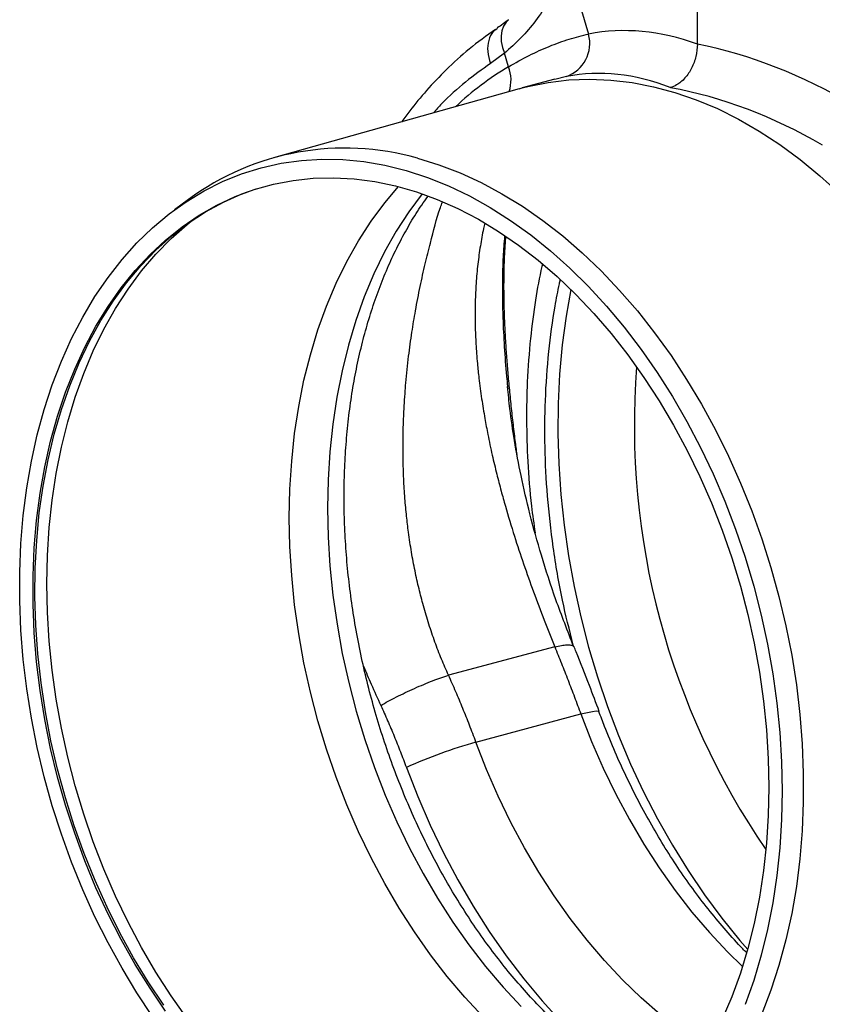
# Model space of a CAD drawing. Units: millimetres. Extents: x 1006 to 11733, y 1002 to 5364.
# Drawn here: x 2432 to 2602, y 1400 to 1609 of the extents above; entities that cross this region are included whole.
import ezdxf

# ---------------------------------------------------------------- set-up
doc = ezdxf.new("R2010")
doc.units = ezdxf.units.MM
doc.layers.add('ACO_DRAINAGE', color=7, linetype='CONTINUOUS')

# ---------------------------------------------------------------- blocks, each defined once
blk = doc.blocks.new('ACO_-_32801_-_ISO')
at = {"layer": 'ACO_DRAINAGE', "linetype": 'Continuous'}
for p, q in [((-778.62, 47.65), (-778.62, 101.16)), ((-803.23, 54.76), (-801.71, 49.79)), ((-819.23, 52.3), (-819.77, 51.47)), ((-818.69, 52.83), (-819.23, 52.3)), ((-821.02, 50.97), (-821.4, 50.7)), ((-820.13, 50.49), (-820.29, 49.39)), ((-819.77, 51.47), (-820.13, 50.49)), ((-820.29, 49.39), (-820.25, 48.2)), ((-820.25, 48.2), (-820.01, 46.97)), ((-820.01, 46.97), (-819.58, 45.73)), ((-819.58, 45.73), (-822.55, 43.54)), ((-818.69, 42.86), (-819.58, 45.73)), ((-808.89, 40.2), (-815.84, 38.34)), ((-810.28, 39.52), (-805.91, 40.04)), ((-806.4, 40.78), (-808.88, 40.17)), ((-805.91, 40.04), (-801.48, 40.2)), ((-801.48, 40.2), (-797, 40.02)), ((-797, 40.02), (-792.49, 39.49)), ((-816.46, 38.17), (-868.62, 23.53)), ((-816.46, 38.17), (-815.84, 38.34)), ((-815.84, 38.34), (-814.57, 38.66)), ((-814.57, 38.66), (-810.28, 39.52)), ((-792.49, 39.49), (-787.96, 38.62)), ((-787.96, 38.62), (-783.42, 37.4)), ((-783.42, 37.4), (-778.89, 35.85)), ((-778.89, 35.85), (-774.38, 33.96)), ((-774.38, 33.96), (-769.9, 31.74)), ((-769.9, 31.74), (-765.47, 29.2)), ((-765.47, 29.2), (-761.1, 26.35)), ((-761.1, 26.35), (-756.81, 23.19)), ((-862.68, 22.96), (-858.31, 23.23)), ((-858.31, 23.23), (-853.88, 23.14)), ((-853.88, 23.14), (-849.42, 22.71)), ((-838.02, 23.41), (-833.5, 22.03)), ((-756.81, 23.19), (-752.6, 19.73)), ((-875.36, 20.1), (-871.22, 21.4)), ((-871.22, 21.4), (-866.99, 22.36)), ((-866.99, 22.36), (-862.68, 22.96)), ((-849.42, 22.71), (-844.93, 21.94)), ((-844.93, 21.94), (-840.43, 20.82)), ((-833.5, 22.03), (-829, 20.32)), ((-879.4, 18.47), (-875.36, 20.1)), ((-864.42, 18.73), (-860.16, 19.19)), ((-860.16, 19.19), (-855.84, 19.3)), ((-855.84, 19.3), (-851.47, 19.07)), ((-851.47, 19.07), (-847.07, 18.49)), ((-840.43, 20.82), (-835.93, 19.36)), ((-835.93, 19.36), (-831.45, 17.56)), ((-829, 20.32), (-824.53, 18.28)), ((-752.6, 19.73), (-748.49, 15.99)), ((-883.31, 16.5), (-879.4, 18.47)), ((-876.72, 15.3), (-872.71, 16.78)), ((-875.3, 15.84), (-872.27, 16.93)), ((-872.71, 16.78), (-868.61, 17.93)), ((-868.61, 17.93), (-864.42, 18.73)), ((-847.07, 18.49), (-842.66, 17.56)), ((-844.99, 13.93), (-842.04, 17.4)), ((-842.66, 17.56), (-838.24, 16.29)), ((-831.45, 17.56), (-827, 15.43)), ((-824.53, 18.28), (-820.1, 15.91)), ((-886.66, 14.64), (-889.61, 12.46)), ((-887.1, 14.21), (-883.31, 16.5)), ((-880.61, 13.48), (-876.72, 15.3)), ((-879.22, 14.1), (-875.3, 15.84)), ((-837.05, 15.89), (-839.87, 12.07)), ((-838.24, 16.29), (-833.83, 14.68)), ((-833.83, 14.68), (-829.44, 12.74)), ((-827, 15.43), (-822.6, 12.99)), ((-820.1, 15.91), (-815.72, 13.23)), ((-890.75, 11.6), (-887.1, 14.21)), ((-884.37, 11.33), (-880.61, 13.48)), ((-883.02, 12.03), (-879.22, 14.1)), ((-847.87, 10.06), (-844.99, 13.93)), ((-829.44, 12.74), (-825.1, 10.47)), ((-822.6, 12.99), (-818.26, 10.22)), ((-815.72, 13.23), (-811.42, 10.24)), ((-894.25, 8.67), (-890.75, 11.6)), ((-888, 8.86), (-884.37, 11.33)), ((-886.68, 9.64), (-883.02, 12.03)), ((-839.87, 12.07), (-842.54, 7.93)), ((-825.1, 10.47), (-820.8, 7.89)), ((-897.58, 5.45), (-894.25, 8.67)), ((-891.48, 6.07), (-888, 8.86)), ((-890.32, 6.38), (-886.93, 9.37)), ((-890.2, 6.93), (-886.68, 9.64)), ((-886.93, 9.37), (-886.04, 10.09)), ((-850.56, 5.92), (-847.87, 10.06)), ((-818.26, 10.22), (-813.99, 7.15)), ((-811.42, 10.24), (-807.19, 6.95)), ((-893.56, 3.91), (-890.2, 6.93)), ((-893.55, 3.09), (-890.32, 6.38)), ((-842.54, 7.93), (-845.01, 3.53)), ((-820.8, 7.89), (-816.57, 4.99)), ((-813.99, 7.15), (-809.8, 3.78)), ((-807.19, 6.95), (-803.05, 3.37)), ((-900.74, 1.93), (-897.58, 5.45)), ((-894.8, 2.98), (-891.48, 6.07)), ((-853.03, 1.53), (-850.56, 5.92)), ((-816.57, 4.99), (-812.43, 1.79)), ((-897.94, -0.41), (-894.8, 2.98)), ((-896.75, 0.6), (-893.56, 3.91)), ((-896.6, -0.49), (-893.55, 3.09)), ((-845.01, 3.53), (-847.27, -1.1)), ((-809.8, 3.78), (-805.71, 0.12)), ((-803.05, 3.37), (-799.03, -0.49)), ((-903.72, -1.87), (-900.74, 1.93)), ((-899.77, -3), (-896.75, 0.6)), ((-855.3, -3.1), (-853.03, 1.53)), ((-812.43, 1.79), (-808.37, -1.69)), ((-805.71, 0.12), (-801.73, -3.81)), ((-906.5, -5.94), (-903.72, -1.87)), ((-900.91, -4.08), (-897.94, -0.41)), ((-899.46, -4.34), (-896.6, -0.49)), ((-847.27, -1.1), (-849.31, -5.96)), ((-808.37, -1.69), (-804.43, -5.46)), ((-799.03, -0.49), (-795.12, -4.61)), ((-903.69, -8.02), (-900.91, -4.08)), ((-902.59, -6.88), (-899.77, -3)), ((-857.35, -7.96), (-855.3, -3.1)), ((-801.73, -3.81), (-797.88, -8)), ((-909.08, -10.27), (-906.5, -5.94)), ((-902.13, -8.46), (-899.46, -4.34)), ((-849.31, -5.96), (-851.12, -11.02)), ((-805.46, -4.43), (-806.47, -10.11)), ((-804.43, -5.46), (-800.6, -9.5)), ((-795.12, -4.61), (-791.34, -8.99)), ((-906.27, -12.22), (-903.69, -8.02)), ((-905.22, -11.02), (-902.59, -6.88)), ((-859.17, -13.02), (-857.35, -7.96)), ((-797.88, -8), (-794.16, -12.45)), ((-911.46, -14.84), (-909.08, -10.27)), ((-904.59, -12.82), (-902.13, -8.46)), ((-806.47, -10.11), (-807.29, -16.18)), ((-800.6, -9.5), (-796.9, -13.79)), ((-791.34, -8.99), (-787.7, -13.61)), ((-908.64, -16.67), (-906.27, -12.22)), ((-907.64, -15.4), (-905.22, -11.02)), ((-851.12, -11.02), (-852.7, -16.27)), ((-794.16, -12.45), (-790.58, -17.14)), ((-906.85, -17.42), (-904.59, -12.82)), ((-860.76, -18.27), (-859.17, -13.02)), ((-796.9, -13.79), (-793.35, -18.33)), ((-787.7, -13.61), (-784.21, -18.45)), ((-913.62, -19.64), (-911.46, -14.84)), ((-910.79, -21.35), (-908.64, -16.67)), ((-909.86, -20.03), (-907.64, -15.4)), ((-852.7, -16.27), (-854.05, -21.7)), ((-807.29, -16.18), (-807.86, -22.37)), ((-908.88, -22.25), (-906.85, -17.42)), ((-862.12, -23.7), (-860.76, -18.27)), ((-793.35, -18.33), (-789.95, -23.09)), ((-790.58, -17.14), (-787.17, -22.04)), ((-784.21, -18.45), (-780.89, -23.51)), ((-915.56, -24.66), (-913.62, -19.64)), ((-911.85, -24.88), (-909.86, -20.03)), ((-912.73, -26.25), (-910.79, -21.35)), ((-910.69, -27.28), (-908.88, -22.25)), ((-854.05, -21.7), (-855.15, -27.29)), ((-807.86, -22.37), (-808.17, -28.66)), ((-787.17, -22.04), (-783.92, -27.16)), ((-917.26, -29.87), (-915.56, -24.66)), ((-913.61, -29.93), (-911.85, -24.88)), ((-863.23, -29.29), (-862.12, -23.7)), ((-818.9, -25.03), (-818.84, -25.61)), ((-789.95, -23.09), (-786.71, -28.06)), ((-780.89, -23.51), (-777.74, -28.76)), ((-914.43, -31.35), (-912.73, -26.25)), ((-783.92, -27.16), (-780.85, -32.46)), ((-912.28, -32.51), (-910.69, -27.28)), ((-855.15, -27.29), (-856.02, -33.02)), ((-808.17, -28.66), (-808.24, -35.03)), ((-786.71, -28.06), (-783.65, -33.23)), ((-777.74, -28.76), (-774.78, -34.19)), ((-918.74, -35.27), (-917.26, -29.87)), ((-915.91, -36.63), (-914.43, -31.35)), ((-915.14, -35.17), (-913.61, -29.93)), ((-864.1, -35.02), (-863.23, -29.29)), ((-913.62, -37.9), (-912.28, -32.51)), ((-856.02, -33.02), (-856.63, -38.87)), ((-783.65, -33.23), (-780.78, -38.58)), ((-780.85, -32.46), (-777.97, -37.94)), ((-919.97, -40.84), (-918.74, -35.27)), ((-916.44, -40.58), (-915.14, -35.17)), ((-864.73, -40.87), (-864.1, -35.02)), ((-808.24, -35.03), (-808.05, -41.46)), ((-774.78, -34.19), (-772.01, -39.79)), ((-917.14, -42.09), (-915.91, -36.63)), ((-914.73, -43.46), (-913.62, -37.9)), ((-856.63, -38.87), (-857, -44.82)), ((-780.78, -38.58), (-778.1, -44.09)), ((-777.97, -37.94), (-775.28, -43.58)), ((-920.96, -46.55), (-919.97, -40.84)), ((-917.49, -46.15), (-916.44, -40.58)), ((-865.1, -46.83), (-864.73, -40.87)), ((-808.05, -41.46), (-807.61, -47.94)), ((-772.01, -39.79), (-769.43, -45.53)), ((-918.13, -47.69), (-917.14, -42.09)), ((-915.6, -49.16), (-914.73, -43.46)), ((-775.28, -43.58), (-772.8, -49.36)), ((-857, -44.82), (-857.12, -50.86)), ((-778.1, -44.09), (-775.62, -49.74)), ((-769.43, -45.53), (-767.07, -51.41)), ((-921.71, -52.4), (-920.96, -46.55)), ((-918.88, -53.43), (-918.13, -47.69)), ((-918.3, -51.86), (-917.49, -46.15)), ((-865.23, -52.87), (-865.1, -46.83)), ((-807.61, -47.94), (-806.92, -54.44)), ((-916.22, -54.98), (-915.6, -49.16)), ((-775.62, -49.74), (-773.36, -55.52)), ((-772.8, -49.36), (-770.54, -55.27)), ((-918.86, -57.68), (-918.3, -51.86)), ((-857.12, -50.86), (-856.99, -56.97)), ((-767.07, -51.41), (-764.92, -57.39)), ((-922.21, -58.36), (-921.71, -52.4)), ((-919.38, -59.28), (-918.88, -53.43)), ((-865.1, -58.98), (-865.23, -52.87)), ((-916.59, -60.9), (-916.22, -54.98)), ((-806.92, -54.44), (-805.98, -60.95)), ((-773.36, -55.52), (-771.31, -61.41)), ((-770.54, -55.27), (-768.49, -61.27)), ((-922.46, -64.41), (-922.21, -58.36)), ((-919.17, -63.61), (-918.86, -57.68)), ((-856.99, -56.97), (-856.61, -63.12)), ((-764.92, -57.39), (-762.99, -63.47)), ((-919.63, -65.22), (-919.38, -59.28)), ((-864.73, -65.14), (-865.1, -58.98)), ((-916.72, -66.91), (-916.59, -60.9)), ((-805.98, -60.95), (-804.8, -67.45)), ((-771.31, -61.41), (-769.49, -67.38)), ((-768.49, -61.27), (-766.66, -67.37)), ((-922.46, -70.54), (-922.46, -64.41)), ((-919.24, -69.62), (-919.17, -63.61)), ((-856.61, -63.12), (-855.98, -69.31)), ((-762.99, -63.47), (-761.3, -69.62)), ((-919.63, -71.25), (-919.63, -65.22)), ((-864.1, -71.33), (-864.73, -65.14)), ((-916.59, -72.99), (-916.72, -66.91)), ((-804.8, -67.45), (-803.38, -73.91)), ((-769.49, -67.38), (-767.9, -73.43)), ((-766.66, -67.37), (-765.07, -73.53)), ((-922.21, -76.73), (-922.46, -70.54)), ((-919.05, -75.69), (-919.24, -69.62)), ((-855.98, -69.31), (-855.1, -75.5)), ((-761.3, -69.62), (-759.83, -75.83)), ((-919.38, -77.33), (-919.63, -71.25)), ((-916.22, -79.11), (-916.59, -72.99)), ((-863.23, -77.53), (-864.1, -71.33)), ((-803.38, -73.91), (-801.72, -80.33)), ((-767.9, -73.43), (-766.55, -79.53)), ((-765.07, -73.53), (-763.72, -79.74)), ((-921.71, -82.96), (-922.21, -76.73)), ((-918.61, -81.8), (-919.05, -75.69)), ((-855.1, -75.5), (-853.98, -81.68)), ((-759.83, -75.83), (-758.6, -82.08)), ((-918.88, -83.45), (-919.38, -77.33)), ((-915.6, -85.26), (-916.22, -79.11)), ((-862.12, -83.71), (-863.23, -77.53)), ((-808.9, -80.27), (-831.44, -86.31)), ((-801.72, -80.33), (-799.82, -86.68)), ((-766.55, -79.53), (-765.43, -85.66)), ((-763.72, -79.74), (-762.6, -85.98)), ((-920.96, -89.21), (-921.71, -82.96)), ((-918.13, -89.58), (-918.88, -83.45)), ((-917.93, -87.93), (-918.61, -81.8)), ((-853.98, -81.68), (-852.62, -87.82)), ((-758.6, -82.08), (-757.61, -88.35)), ((-914.73, -91.42), (-915.6, -85.26)), ((-860.76, -89.87), (-862.12, -83.71)), ((-765.43, -85.66), (-764.56, -91.79)), ((-799.82, -86.68), (-797.7, -92.95)), ((-762.6, -85.98), (-761.73, -92.23)), ((-919.97, -95.45), (-920.96, -89.21)), ((-917.14, -95.72), (-918.13, -89.58)), ((-916.99, -94.07), (-917.93, -87.93)), ((-859.17, -95.97), (-860.76, -89.87)), ((-852.62, -87.82), (-851.03, -93.92)), ((-757.61, -88.35), (-756.87, -94.62)), ((-913.62, -97.57), (-914.73, -91.42)), ((-764.56, -91.79), (-763.94, -97.92)), ((-851.03, -93.92), (-849.2, -99.95)), ((-801.97, -94.19), (-800.86, -93.97)), ((-800.86, -93.97), (-800.07, -93.88)), ((-800.07, -93.88), (-799.61, -93.94)), ((-799.61, -93.94), (-799.51, -94.03)), ((-797.7, -92.95), (-795.36, -99.11)), ((-761.73, -92.23), (-761.11, -98.47)), ((-918.74, -101.68), (-919.97, -95.45)), ((-915.91, -101.84), (-917.14, -95.72)), ((-915.82, -100.2), (-916.99, -94.07)), ((-857.35, -102.01), (-859.17, -95.97)), ((-825.62, -100.5), (-803.36, -94.53)), ((-803.36, -94.53), (-801.97, -94.19)), ((-803.36, -94.53), (-801.09, -100.35)), ((-756.87, -94.62), (-756.37, -100.86)), ((-912.28, -103.69), (-913.62, -97.57)), ((-763.94, -97.92), (-763.57, -104.03)), ((-914.41, -106.28), (-915.82, -100.2)), ((-849.2, -99.95), (-847.15, -105.9)), ((-795.36, -99.11), (-792.8, -105.15)), ((-761.11, -98.47), (-760.74, -104.68)), ((-917.26, -107.87), (-918.74, -101.68)), ((-914.43, -107.91), (-915.91, -101.84)), ((-855.3, -107.96), (-857.35, -102.01)), ((-823.35, -106.31), (-825.62, -100.5)), ((-801.09, -100.35), (-798.6, -106.03)), ((-756.37, -100.86), (-756.13, -107.07)), ((-910.69, -109.77), (-912.28, -103.69)), ((-763.57, -104.03), (-763.44, -110.08)), ((-912.76, -112.31), (-914.41, -106.28)), ((-847.15, -105.9), (-844.88, -111.73)), ((-840.39, -105.88), (-837.97, -112.07)), ((-820.87, -112), (-823.35, -106.31)), ((-798.6, -106.03), (-795.92, -111.58)), ((-792.8, -105.15), (-790.03, -111.04)), ((-760.74, -104.68), (-760.61, -110.84)), ((-915.56, -114), (-917.26, -107.87)), ((-912.73, -113.92), (-914.43, -107.91)), ((-853.03, -113.81), (-855.3, -107.96)), ((-756.13, -107.07), (-756.13, -113.22)), ((-908.88, -115.77), (-910.69, -109.77)), ((-763.44, -110.08), (-763.57, -116.07)), ((-910.88, -118.27), (-912.76, -112.31)), ((-844.88, -111.73), (-842.4, -117.44)), ((-837.97, -112.07), (-835.34, -118.12)), ((-818.18, -117.54), (-820.87, -112)), ((-795.92, -111.58), (-793.04, -116.96)), ((-790.03, -111.04), (-787.07, -116.79)), ((-760.61, -110.84), (-760.74, -116.94)), ((-913.62, -120.05), (-915.56, -114)), ((-910.79, -119.86), (-912.73, -113.92)), ((-850.56, -119.52), (-853.03, -113.81)), ((-756.13, -113.22), (-756.37, -119.3)), ((-906.85, -121.68), (-908.88, -115.77)), ((-793.04, -116.96), (-789.97, -122.17)), ((-787.07, -116.79), (-783.91, -122.36)), ((-763.57, -116.07), (-763.94, -121.97)), ((-760.74, -116.94), (-761.11, -122.94)), ((-908.78, -124.14), (-910.88, -118.27)), ((-842.4, -117.44), (-839.72, -123.01)), ((-835.34, -118.12), (-832.5, -124.03)), ((-815.3, -122.93), (-818.18, -117.54)), ((-911.46, -126.01), (-913.62, -120.05)), ((-908.64, -125.69), (-910.79, -119.86)), ((-847.87, -125.1), (-850.56, -119.52)), ((-756.37, -119.3), (-756.87, -125.28)), ((-904.59, -127.5), (-906.85, -121.68)), ((-839.72, -123.01), (-836.84, -128.42)), ((-812.24, -128.13), (-815.3, -122.93)), ((-789.97, -122.17), (-786.74, -127.18)), ((-783.91, -122.36), (-780.58, -127.74)), ((-763.94, -121.97), (-764.56, -127.77)), ((-761.11, -122.94), (-761.73, -128.85)), ((-906.46, -129.89), (-908.78, -124.14)), ((-844.99, -130.52), (-847.87, -125.1)), ((-832.5, -124.03), (-829.45, -129.77)), ((-756.87, -125.28), (-757.61, -131.15)), ((-909.08, -131.85), (-911.46, -126.01)), ((-906.27, -131.41), (-908.64, -125.69)), ((-786.74, -127.18), (-783.33, -131.99)), ((-902.13, -133.18), (-904.59, -127.5)), ((-836.84, -128.42), (-833.78, -133.65)), ((-809, -133.15), (-812.24, -128.13)), ((-780.58, -127.74), (-777.07, -132.91)), ((-764.56, -127.77), (-765.43, -133.44)), ((-761.73, -128.85), (-762.6, -134.63)), ((-903.93, -135.51), (-906.46, -129.89)), ((-903.69, -137), (-906.27, -131.41)), ((-841.93, -135.76), (-844.99, -130.52)), ((-829.45, -129.77), (-826.22, -135.34)), ((-757.61, -131.15), (-758.6, -136.88)), ((-906.5, -137.57), (-909.08, -131.85)), ((-899.46, -138.73), (-902.13, -133.18)), ((-833.78, -133.65), (-830.53, -138.69)), ((-805.6, -137.96), (-809, -133.15)), ((-783.33, -131.99), (-779.77, -136.57)), ((-777.07, -132.91), (-773.4, -137.87)), ((-765.43, -133.44), (-766.55, -138.97)), ((-901.2, -140.98), (-903.93, -135.51)), ((-838.69, -140.8), (-841.93, -135.76)), ((-826.22, -135.34), (-822.8, -140.7)), ((-762.6, -134.63), (-763.72, -140.27)), ((-903.72, -143.13), (-906.5, -137.57)), ((-900.91, -142.43), (-903.69, -137)), ((-779.77, -136.57), (-776.07, -140.92)), ((-773.4, -137.87), (-769.57, -142.59)), ((-758.6, -136.88), (-759.83, -142.47)), ((-896.6, -144.11), (-899.46, -138.73)), ((-830.53, -138.69), (-827.13, -143.52)), ((-802.04, -142.54), (-805.6, -137.96)), ((-766.55, -138.97), (-767.9, -144.34)), ((-898.28, -146.28), (-901.2, -140.98)), ((-835.28, -145.64), (-838.69, -140.8)), ((-822.8, -140.7), (-819.2, -145.85)), ((-776.07, -140.92), (-772.24, -145.01)), ((-763.72, -140.27), (-765.07, -145.76)), ((-900.74, -148.52), (-903.72, -143.13)), ((-897.94, -147.69), (-900.91, -142.43)), ((-893.55, -149.32), (-896.6, -144.11)), ((-827.13, -143.52), (-823.56, -148.12)), ((-798.34, -146.88), (-802.04, -142.54)), ((-769.57, -142.59), (-767.94, -144.49)), ((-759.83, -142.47), (-761.3, -147.9)), ((-895.18, -151.41), (-898.28, -146.28)), ((-831.71, -150.25), (-835.28, -145.64)), ((-819.2, -145.85), (-815.45, -150.77)), ((-772.24, -145.01), (-769.04, -148.14)), ((-767.9, -144.34), (-769.49, -149.54)), ((-765.07, -145.76), (-766.66, -151.07)), ((-894.8, -152.76), (-897.94, -147.69)), ((-823.56, -148.12), (-819.85, -152.49)), ((-794.5, -150.97), (-798.34, -146.88)), ((-761.3, -147.9), (-762.99, -153.14)), ((-897.58, -153.74), (-900.74, -148.52)), ((-890.32, -154.34), (-893.55, -149.32)), ((-828, -154.62), (-831.71, -150.25)), ((-769.49, -149.54), (-771.31, -154.54)), ((-891.9, -156.33), (-895.18, -151.41)), ((-819.85, -152.49), (-816.01, -156.6)), ((-815.45, -150.77), (-811.55, -155.45)), ((-790.55, -154.8), (-794.5, -150.97)), ((-766.66, -151.07), (-768.49, -156.18)), ((-894.25, -158.75), (-897.58, -153.74)), ((-891.48, -157.63), (-894.8, -152.76)), ((-886.93, -159.15), (-890.32, -154.34)), ((-824.16, -158.74), (-828, -154.62)), ((-771.31, -154.54), (-773.36, -159.33)), ((-762.99, -153.14), (-764.92, -158.19)), ((-811.55, -155.45), (-807.5, -159.87)), ((-786.49, -158.35), (-790.55, -154.8))]:
    blk.add_line(p, q, dxfattribs=at)
for centre, radius, start, end in [((-808.96, 47.83), 7.5, 289.9149, 15.0795), ((-785.55, -12.74), 64.73, 120.7965, 133.2645), ((-826.04, 40.02), 7.87, 341.9456, 21.1162), ((-853.45, -30.23), 55.82, 73.9472, 126.5029), ((-633.2, -33.34), 158.8, 175.4893, 214.5066), ((-797.23, -201.26), 104.68, 105.736, 114.3461)]:
    blk.add_arc(centre, radius, start, end, dxfattribs=at)
for centre, major_axis, ratio, start_param, end_param in [((-777.81, -72.6), (-23.92, 122.39), 0.559314, 5.95815, 6.282887), ((-779.77, -72.08), (-47.67, 115.43), 0.796468, 5.468964, 5.793702), ((-784.36, -73.83), (-21.96, 114.63), 0.550866, 5.948471, 6.284367), ((-784.36, -73.83), (-46.1, 107.45), 0.803765, 5.456941, 5.792837)]:
    blk.add_ellipse(centre, major_axis=major_axis, ratio=ratio, start_param=start_param, end_param=end_param, dxfattribs=at)
for points, knots in [([(-806.35, 65), (-806.9, 63.59), (-808.06, 60.64), (-810.27, 56.49), (-812.93, 52.51), (-816, 48.86), (-818.38, 46.77), (-819.58, 45.73)], [0, 0, 0, 0, 0.181748, 0.382562, 0.584793, 0.791586, 1, 1, 1, 1]), ([(-818.69, 52.87), (-819.08, 52.55), (-819.87, 51.89), (-820.69, 51.36), (-821.1, 51.09)], [0, 0, 0, 0, 0.491957, 1, 1, 1, 1]), ([(-821.46, 50.79), (-823.35, 49.43), (-826.97, 46.83), (-831.83, 42.41), (-836.01, 37.98), (-839.12, 34.27), (-840.78, 31.96), (-841.32, 31.19)], [0, 0, 0, 0, 0.258379, 0.495238, 0.710607, 0.904516, 1, 1, 1, 1]), ([(-821.4, 50.7), (-821.59, 50.58), (-822.33, 50.1), (-823, 48.49), (-823.29, 46.13), (-822.8, 44.4), (-822.55, 43.54)], [0, 0, 0, 0, 0.100274, 0.400182, 0.700091, 1, 1, 1, 1]), ([(-818.69, 42.86), (-817.24, 43.68), (-814.32, 45.33), (-810.03, 47.25), (-805.8, 48.81), (-803.08, 49.46), (-801.71, 49.79)], [0, 0, 0, 0, 0.2470781, 0.4953093, 0.747067, 1, 1, 1, 1]), ([(-778.62, 47.65), (-778.68, 46.77), (-778.8, 45.03), (-779.77, 42.49), (-781.2, 40.36), (-782.82, 38.97), (-783.91, 38.57), (-784.36, 38.41)], [0, 0, 0, 0, 0.210468, 0.420896, 0.632583, 0.847463, 1, 1, 1, 1]), ([(-822.55, 43.54), (-824.32, 42.26), (-827.91, 39.69), (-831.93, 36.12), (-834.07, 33.71), (-834.65, 33.06)], [0, 0, 0, 0, 0.416479, 0.842616, 1, 1, 1, 1]), ([(-784.39, -176.78), (-785.48, -176.28), (-787.87, -175.17), (-791.57, -173.12), (-795.45, -170.7), (-799.29, -168), (-803.08, -165.05), (-806.81, -161.83), (-810.46, -158.37), (-814.03, -154.67), (-817.5, -150.73), (-820.87, -146.57), (-824.12, -142.21), (-827.25, -137.64), (-830.23, -132.89), (-833.08, -127.96), (-835.76, -122.87), (-838.29, -117.64), (-840.64, -112.27), (-842.82, -106.8), (-844.81, -101.22), (-846.61, -95.55), (-848.21, -89.82), (-849.62, -84.04), (-850.81, -78.22), (-851.8, -72.39), (-852.58, -66.56), (-853.15, -60.75), (-853.5, -54.97), (-853.64, -49.24), (-853.56, -43.58), (-853.27, -38), (-852.77, -32.53), (-852.07, -27.17), (-851.16, -21.94), (-850.05, -16.86), (-848.74, -11.94), (-847.25, -7.19), (-845.57, -2.63), (-843.71, 1.74), (-841.69, 5.89), (-839.5, 9.82), (-837.55, 12.97), (-836.28, 14.7), (-835.85, 15.29)], [0, 0, 0, 0, 0.020335, 0.044743, 0.069059, 0.093308, 0.117508, 0.141676, 0.165825, 0.189965, 0.214103, 0.238244, 0.262391, 0.286547, 0.310715, 0.334894, 0.359085, 0.383287, 0.407499, 0.431719, 0.455945, 0.480176, 0.504409, 0.528642, 0.552872, 0.577097, 0.601314, 0.625522, 0.649718, 0.673901, 0.69807, 0.722222, 0.746359, 0.770479, 0.794585, 0.818678, 0.842762, 0.866842, 0.890922, 0.915011, 0.939121, 0.963265, 0.987463, 1, 1, 1, 1]), ([(-720.97, 16.33), (-719.2, 14.11), (-715.6, 9.61), (-710.53, 2.24), (-705.67, -5.7), (-700.91, -14.56), (-696.36, -24.38), (-693.21, -32.46), (-691.27, -38.08), (-690.31, -41.04), (-689.38, -44.04), (-688.51, -47.07), (-687.67, -50.14), (-686.44, -55.01), (-684.93, -61.86), (-683.4, -70.81), (-682.29, -80.14), (-681.66, -89.82), (-681.58, -99.76), (-682.12, -109.9), (-683.34, -120.13), (-685.26, -130.16), (-687.86, -139.69), (-691.02, -148.48), (-694.66, -156.47), (-698.71, -163.67), (-703.09, -170.08), (-707.74, -175.72), (-712.6, -180.6), (-717.42, -184.61), (-722.22, -187.93), (-727.07, -190.68), (-732.26, -193.03), (-737.92, -194.96), (-743.24, -196.17), (-747.94, -196.81), (-751.57, -197.08), (-754.91, -197.13), (-758.32, -197), (-762.17, -196.65), (-766.67, -195.97), (-769.89, -195.18), (-771.61, -194.76)], [0, 0, 0, 0, 0.028629, 0.057922, 0.087882, 0.118511, 0.153615, 0.189568, 0.199128, 0.208747, 0.218426, 0.228163, 0.237959, 0.247815, 0.274715, 0.302818, 0.332129, 0.362652, 0.394389, 0.427345, 0.461524, 0.496931, 0.531621, 0.565367, 0.598164, 0.63001, 0.6609, 0.690831, 0.719801, 0.747806, 0.771856, 0.796668, 0.822244, 0.848583, 0.877824, 0.896256, 0.912639, 0.926768, 0.940923, 0.957847, 0.977539, 1, 1, 1, 1]), ([(-831.44, -86.31), (-831.95, -85.16), (-832.97, -82.85), (-834.36, -79.23), (-835.64, -75.46), (-836.76, -71.69), (-837.74, -67.92), (-838.58, -64.12), (-839.33, -60.12), (-839.92, -56.24), (-840.37, -52.44), (-840.72, -48.66), (-840.93, -45.26), (-841.02, -42.75), (-841.06, -41.43), (-841.07, -40.76), (-841.08, -40.41), (-841.08, -40.24), (-841.08, -40.16), (-841.08, -40.11), (-841.08, -40.09), (-841.08, -40.08), (-841.08, -40.08), (-841.08, -40.07), (-841.08, -40.07), (-841.08, -40.07), (-841.08, -40.07), (-841.08, -40.07), (-841.08, -40.07), (-841.08, -40.07), (-841.09, -39.66), (-841.1, -38.37), (-841.09, -35.73), (-841.01, -32.5), (-840.86, -29.27), (-840.69, -26.65), (-840.4, -23.11), (-839.95, -18.74), (-839.25, -13.63), (-838.43, -8.68), (-837.49, -3.84), (-836.43, 0.96), (-835, 6.57), (-833.89, 11.02), (-832.89, 13.75), (-832.74, 14.15)], [0, 0, 0, 0, 0.035717, 0.072505, 0.110379, 0.149352, 0.184428, 0.221244, 0.259809, 0.300126, 0.332431, 0.368334, 0.407836, 0.428938, 0.439827, 0.445356, 0.448142, 0.44954, 0.45024, 0.45059, 0.450766, 0.450853, 0.450897, 0.450919, 0.45093, 0.450936, 0.450938, 0.45094, 0.45094, 0.450941, 0.450941, 0.462645, 0.487737, 0.526214, 0.554908, 0.580109, 0.601815, 0.657106, 0.707427, 0.752782, 0.80536, 0.855131, 0.902113, 0.98576, 1, 1, 1, 1]), ([(-823.76, 9.64), (-823.84, 9.26), (-824.2, 7.67), (-824.72, 4.79), (-825.25, 0.91), (-825.61, -3.05), (-825.76, -6.27), (-825.8, -8.69), (-825.8, -10.39), (-825.78, -12.18), (-825.72, -14.06), (-825.62, -16.01), (-825.49, -18.05), (-825.29, -20.47), (-824.96, -23.66), (-824.44, -27.56), (-823.79, -31.55), (-823.04, -35.54), (-822.21, -39.47), (-821.25, -43.47), (-820.32, -47.07), (-819.09, -51.46), (-817.53, -56.63), (-815.52, -62.7), (-813.4, -68.65), (-811.19, -74.53), (-809.65, -78.38), (-808.9, -80.27)], [0, 0, 0, 0, 0.01386, 0.057461, 0.102898, 0.150185, 0.194889, 0.213361, 0.232673, 0.252827, 0.273821, 0.295657, 0.318334, 0.341854, 0.376325, 0.42408, 0.470194, 0.506934, 0.55467, 0.598026, 0.637003, 0.671602, 0.740697, 0.80503, 0.869826, 0.936388, 1, 1, 1, 1]), ([(-819.54, 6.9), (-819.61, 6.16), (-819.76, 4.43), (-819.89, 1.88), (-819.98, -0.75), (-820.02, -3.61), (-820.01, -6.85), (-819.89, -11.3), (-819.62, -16.57), (-819.27, -21.44), (-818.98, -24.31), (-818.9, -25.03)], [0, 0, 0, 0, 0.074562, 0.176215, 0.251859, 0.332372, 0.452757, 0.561266, 0.749963, 0.936722, 1, 1, 1, 1]), ([(-816.88, -39.47), (-817.01, -38.47), (-817.32, -36.17), (-817.74, -32.6), (-818.17, -28.69), (-818.55, -24.85), (-818.83, -21.74), (-819.02, -19.36), (-819.15, -17.58), (-819.27, -15.77), (-819.38, -13.92), (-819.47, -12.03), (-819.57, -9.72), (-819.65, -6.82), (-819.68, -3.2), (-819.61, 0.96), (-819.47, 4.33), (-819.3, 6.28), (-819.26, 6.7)], [0, 0, 0, 0, 0.05941, 0.136995, 0.216711, 0.298586, 0.375588, 0.412332, 0.450186, 0.489153, 0.529235, 0.570434, 0.612752, 0.681939, 0.763759, 0.858235, 0.969564, 1, 1, 1, 1]), ([(-811.53, 0.89), (-811.56, 0.74), (-812.15, -1.71), (-813.05, -6.92), (-814.15, -15.06), (-814.77, -23.59), (-814.95, -32.32), (-814.67, -41.12), (-814.07, -49.13), (-813.33, -54.19), (-813.05, -56.09)], [0, 0, 0, 0, 0.00835, 0.141333, 0.289244, 0.452078, 0.5931, 0.74367, 0.903784, 1, 1, 1, 1]), ([(-804.98, -79.92), (-805.77, -76.74), (-807.5, -69.85), (-809.29, -59.25), (-810.52, -48.39), (-811.05, -37.98), (-810.97, -27.73), (-810.26, -17.73), (-809.24, -10.32), (-808.38, -5.59), (-808.02, -3.73), (-807.79, -2.67), (-807.72, -2.39)], [0, 0, 0, 0, 0.121303, 0.262452, 0.398707, 0.530088, 0.656609, 0.792555, 0.922447, 0.955477, 0.988093, 1, 1, 1, 1]), ([(-804.86, -80.24), (-806.15, -76.94), (-808.64, -70.58), (-811.71, -61.13), (-814.17, -52.32), (-816.06, -44.18), (-817.44, -36.74), (-818.37, -30.42), (-818.75, -26.61), (-818.9, -25.03)], [0, 0, 0, 0, 0.187267, 0.360592, 0.519219, 0.66424, 0.796366, 0.915586, 1, 1, 1, 1]), ([(-808.9, -80.27), (-808.41, -80.16), (-807.42, -79.96), (-806.28, -79.83), (-805.45, -79.87), (-804.97, -80.01), (-804.92, -80.19), (-804.9, -80.25)], [0, 0, 0, 0, 0.219741, 0.439482, 0.659223, 0.878964, 1, 1, 1, 1]), ([(-808.9, -80.27), (-808.42, -81.44), (-807.47, -83.79), (-806.07, -87.35), (-804.7, -90.93), (-803.81, -93.33), (-803.36, -94.53)], [0, 0, 0, 0, 0.249751, 0.499601, 0.749751, 1, 1, 1, 1]), ([(-799.44, -94.02), (-800.13, -92.18), (-801.71, -87.91), (-803.5, -83.32), (-804.64, -80.59), (-804.79, -80.23)], [0, 0, 0, 0, 0.396052, 0.92052, 1, 1, 1, 1]), ([(-849.49, -84.4), (-848.95, -85.66), (-847.75, -88.45), (-846.5, -91.21), (-845.81, -92.72)], [0, 0, 0, 0, 0.452258, 1, 1, 1, 1]), ([(-825.62, -100.5), (-826.07, -99.3), (-826.97, -96.9), (-828.4, -93.34), (-829.88, -89.81), (-830.92, -87.47), (-831.44, -86.31)], [0, 0, 0, 0, 0.24975, 0.499601, 0.74975, 1, 1, 1, 1]), ([(-845.81, -92.72), (-845.33, -93.79), (-844.36, -95.95), (-842.97, -99.23), (-841.64, -102.54), (-840.81, -104.77), (-840.39, -105.88)], [0, 0, 0, 0, 0.249732, 0.49957, 0.749731, 1, 1, 1, 1]), ([(-768.19, -145.18), (-768.46, -144.91), (-769.93, -143.44), (-772.52, -140.54), (-775.94, -136.48), (-779.23, -132.19), (-782.4, -127.7), (-785.45, -123.02), (-788.34, -118.15), (-791.09, -113.13), (-793.68, -107.95), (-796.1, -102.63), (-798.03, -97.97), (-799.12, -95.08), (-799.51, -94.03)], [0, 0, 0, 0, 0.020824, 0.11332, 0.205816, 0.298332, 0.390881, 0.483471, 0.576106, 0.668785, 0.761508, 0.854269, 0.947065, 1, 1, 1, 1])]:
    blk.add_open_spline(points, degree=3, knots=knots, dxfattribs=at)
blk.add_open_spline([(-845.81, -92.72), (-845.3, -92.42), (-844.28, -91.84), (-842.51, -90.91), (-840.62, -89.99), (-838.66, -89.08), (-836.7, -88.24), (-834.8, -87.47), (-833, -86.81), (-831.96, -86.47), (-831.44, -86.31)], degree=3, dxfattribs=at)

msp = doc.modelspace()

# ---------------------------------------------------------------- block references
at = {"layer": 'ACO_DRAINAGE'}
msp.add_blockref('ACO_-_32801_-_ISO', (3354.37, 1555.9), dxfattribs=at)

doc.saveas('drawing.dxf')
